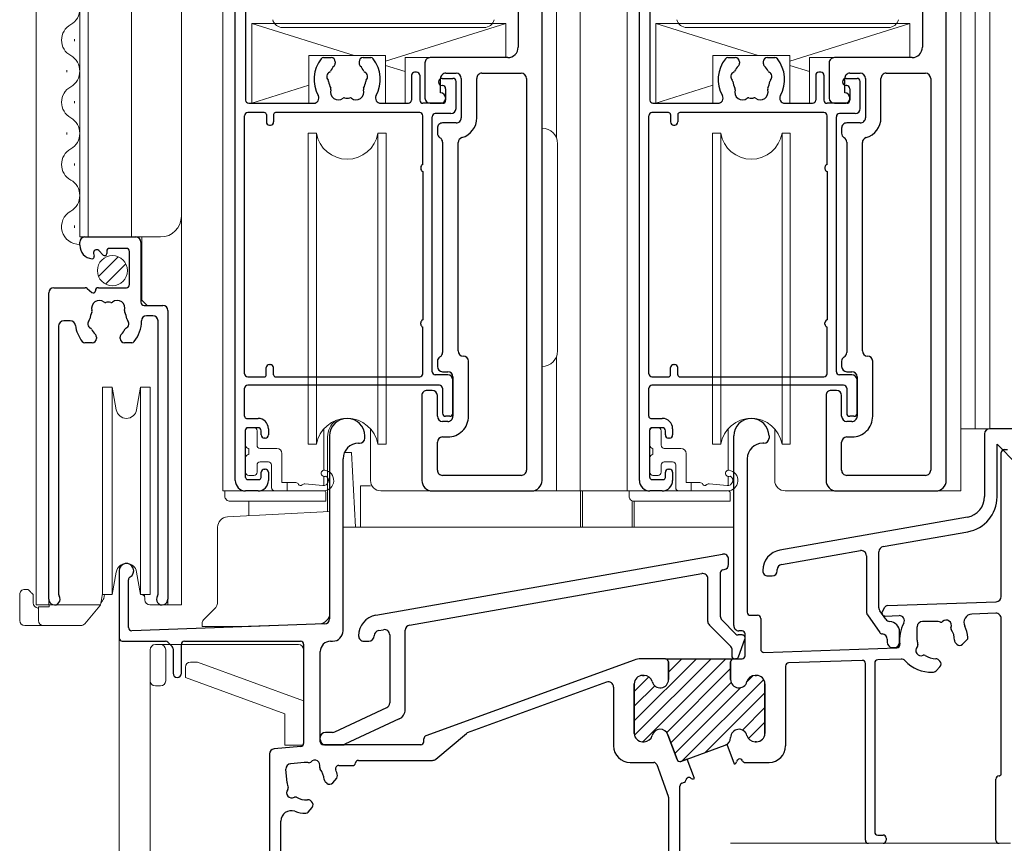
# Model space of a CAD drawing. Extents: x 0 to 990, y 0 to 1567.
# Drawn here: x 145 to 240, y 1177 to 1257 of the extents above; entities that cross this region are included whole.
import ezdxf

# ---------------------------------------------------------------- set-up
doc = ezdxf.new("R2010")
doc.units = 0
doc.header["$LTSCALE"] = 5
for name, color, linetype, lineweight in [('YKK_11', 7, 'CONTINUOUS', 30), ('YKK_12', 2, 'CONTINUOUS', 13), ('YKK_13', 4, 'CONTINUOUS', 13)]:
    doc.layers.add(name, color=color, linetype=linetype, lineweight=lineweight)

msp = doc.modelspace()

# ---------------------------------------------------------------- linework, layer by layer
at = {"layer": 'YKK_11', "color": 0, "linetype": 'ByBlock', "lineweight": -2, "ltscale": 0.5}
for p, q in [((165.782, 1212.276), (165.782, 1269.976)), ((195.382, 1212.276), (195.382, 1269.276)), ((204.782, 1212.276), (204.782, 1269.976)), ((234.382, 1212.276), (234.382, 1269.276)), ((166.782, 1267.152), (166.782, 1248.977)), ((205.782, 1267.152), (205.782, 1248.977)), ((193.082, 1257.552), (193.082, 1254.077)), ((232.082, 1257.552), (232.082, 1254.077)), ((174.307, 1253.077), (175.031, 1253.077)), ((178.131, 1253.077), (178.855, 1253.077)), ((192.082, 1253.077), (184.587, 1253.077)), ((213.307, 1253.077), (214.031, 1253.077)), ((217.131, 1253.077), (217.855, 1253.077)), ((231.082, 1253.077), (223.587, 1253.077)), ((175.431, 1252.677), (175.431, 1252.538)), ((177.731, 1252.677), (177.731, 1252.538)), ((184.087, 1252.577), (184.087, 1249.177)), ((214.431, 1252.677), (214.431, 1252.538)), ((216.731, 1252.677), (216.731, 1252.538)), ((223.087, 1252.577), (223.087, 1249.177)), ((182.786, 1251.376), (182.786, 1248.977)), ((183.286, 1251.676), (183.086, 1251.676)), ((183.586, 1251.376), (183.586, 1248.976)), ((186.087, 1251.577), (187.087, 1251.577)), ((189.587, 1251.577), (193.382, 1251.577)), ((221.786, 1251.376), (221.786, 1248.977)), ((222.286, 1251.676), (222.086, 1251.676)), ((222.586, 1251.376), (222.586, 1248.976)), ((225.087, 1251.577), (226.087, 1251.577)), ((228.587, 1251.577), (232.382, 1251.577)), ((185.587, 1249.677), (185.587, 1251.077)), ((185.732, 1251.077), (186.782, 1251.077)), ((185.782, 1250.377), (185.732, 1250.377)), ((187.082, 1248.176), (187.082, 1250.777)), ((187.587, 1251.077), (187.587, 1247.277)), ((189.087, 1247.277), (189.087, 1251.077)), ((193.882, 1251.077), (193.882, 1213.276)), ((224.587, 1249.677), (224.587, 1251.077)), ((224.732, 1251.077), (225.782, 1251.077)), ((224.782, 1250.377), (224.732, 1250.377)), ((226.082, 1248.176), (226.082, 1250.777)), ((226.587, 1251.077), (226.587, 1247.277)), ((228.087, 1247.277), (228.087, 1251.077)), ((232.882, 1251.077), (232.882, 1213.276)), ((186.082, 1250.077), (186.082, 1248.976)), ((225.082, 1250.077), (225.082, 1248.976)), ((167.082, 1248.677), (173.349, 1248.677)), ((179.814, 1248.677), (182.486, 1248.677)), ((185.782, 1248.676), (183.886, 1248.676)), ((184.587, 1248.677), (185.587, 1248.677)), ((206.082, 1248.677), (212.349, 1248.677)), ((218.814, 1248.677), (221.486, 1248.677)), ((224.782, 1248.676), (222.886, 1248.676)), ((223.587, 1248.677), (224.587, 1248.677)), ((166.682, 1222.576), (166.682, 1247.477)), ((168.582, 1247.777), (166.982, 1247.777)), ((168.782, 1247.577), (168.782, 1246.877)), ((169.482, 1247.577), (169.482, 1246.877)), ((183.582, 1247.777), (169.682, 1247.777)), ((183.882, 1242.777), (183.882, 1247.477)), ((184.782, 1222.773), (184.782, 1247.376)), ((186.582, 1247.676), (185.082, 1247.676)), ((205.682, 1222.576), (205.682, 1247.477)), ((207.582, 1247.777), (205.982, 1247.777)), ((207.782, 1247.577), (207.782, 1246.877)), ((208.482, 1247.577), (208.482, 1246.877)), ((222.582, 1247.777), (208.682, 1247.777)), ((222.882, 1242.777), (222.882, 1247.477)), ((223.782, 1222.773), (223.782, 1247.376)), ((225.582, 1247.676), (224.082, 1247.676)), ((169.082, 1246.577), (169.182, 1246.577)), ((187.087, 1246.777), (185.787, 1246.777)), ((208.082, 1246.577), (208.182, 1246.577)), ((226.087, 1246.777), (224.787, 1246.777)), ((185.287, 1246.277), (185.287, 1245.777)), ((224.287, 1246.277), (224.287, 1245.777)), ((185.787, 1244.911), (185.787, 1224.643)), ((187.287, 1224.777), (187.287, 1244.877)), ((224.787, 1244.911), (224.787, 1224.643)), ((226.287, 1224.777), (226.287, 1244.877)), ((183.682, 1242.494), (183.682, 1242.36)), ((183.882, 1242.077), (183.882, 1227.777)), ((222.682, 1242.494), (222.682, 1242.36)), ((222.882, 1242.077), (222.882, 1227.777)), ((150.784, 1234.97), (150.784, 1235.275)), ((151.284, 1235.775), (156.184, 1235.775)), ((156.684, 1235.275), (156.684, 1229.471)), ((152.111, 1234.173), (152.177, 1233.926)), ((153.043, 1234.033), (152.613, 1234.463)), ((153.384, 1234.375), (153.384, 1234.175)), ((155.284, 1234.675), (153.684, 1234.675)), ((155.584, 1231.175), (155.584, 1234.375)), ((147.784, 1200.825), (147.784, 1230.375)), ((148.284, 1230.875), (151.306, 1230.875)), ((151.499, 1230.804), (151.956, 1230.421)), ((152.584, 1230.875), (155.284, 1230.875)), ((156.984, 1229.171), (158.784, 1229.171)), ((159.284, 1228.671), (159.284, 1200.825)), ((149.868, 1227.675), (149.234, 1227.675)), ((157.834, 1228.175), (157.234, 1228.175)), ((158.334, 1201.307), (158.334, 1227.675)), ((183.682, 1227.36), (183.682, 1227.494)), ((222.682, 1227.36), (222.682, 1227.494)), ((148.734, 1227.175), (148.734, 1201.307)), ((183.882, 1222.576), (183.882, 1227.077)), ((222.882, 1222.576), (222.882, 1227.077)), ((151.984, 1225.575), (151.26, 1225.575)), ((152.384, 1226.113), (152.384, 1225.975)), ((154.684, 1225.975), (154.684, 1226.113)), ((155.808, 1225.575), (155.084, 1225.575)), ((185.287, 1223.777), (185.287, 1223.277)), ((188.287, 1218.476), (188.287, 1223.777)), ((224.287, 1223.777), (224.287, 1223.277)), ((227.287, 1218.476), (227.287, 1223.777)), ((168.778, 1222.476), (168.778, 1223.173)), ((169.078, 1223.473), (169.178, 1223.473)), ((169.478, 1222.476), (169.478, 1223.173)), ((185.787, 1222.777), (186.287, 1222.777)), ((207.778, 1222.476), (207.778, 1223.173)), ((208.078, 1223.473), (208.178, 1223.473)), ((208.478, 1222.476), (208.478, 1223.173)), ((224.787, 1222.777), (225.287, 1222.777)), ((166.982, 1222.276), (168.578, 1222.276)), ((169.678, 1222.276), (183.582, 1222.276)), ((186.282, 1222.473), (185.082, 1222.473)), ((186.782, 1218.776), (186.782, 1221.973)), ((186.787, 1222.277), (186.787, 1218.476)), ((205.982, 1222.276), (207.578, 1222.276)), ((208.678, 1222.276), (222.582, 1222.276)), ((225.282, 1222.473), (224.082, 1222.473)), ((225.782, 1218.776), (225.782, 1221.973)), ((225.787, 1222.277), (225.787, 1218.476)), ((166.682, 1218.476), (166.682, 1221.176)), ((185.482, 1221.476), (166.982, 1221.476)), ((184.787, 1220.976), (184.287, 1220.976)), ((185.782, 1221.176), (185.782, 1218.776)), ((205.682, 1218.476), (205.682, 1221.176)), ((224.482, 1221.476), (205.982, 1221.476)), ((223.787, 1220.976), (223.287, 1220.976)), ((224.782, 1221.176), (224.782, 1218.776)), ((183.787, 1220.476), (183.787, 1212.276)), ((185.287, 1218.476), (185.287, 1220.476)), ((222.787, 1220.476), (222.787, 1212.276)), ((224.287, 1218.476), (224.287, 1220.476)), ((166.882, 1218.276), (167.982, 1218.276)), ((186.287, 1217.976), (185.787, 1217.976)), ((186.482, 1218.476), (186.082, 1218.476)), ((205.882, 1218.276), (206.982, 1218.276)), ((225.287, 1217.976), (224.787, 1217.976)), ((225.482, 1218.476), (225.082, 1218.476)), ((166.782, 1212.576), (166.782, 1217.176)), ((167.982, 1217.376), (166.982, 1217.376)), ((168.282, 1216.676), (168.282, 1217.076)), ((168.982, 1217.276), (168.982, 1216.676)), ((205.782, 1212.576), (205.782, 1217.176)), ((206.982, 1217.376), (205.982, 1217.376)), ((207.282, 1216.676), (207.282, 1217.076)), ((207.982, 1217.276), (207.982, 1216.676)), ((253.882, 1217.276), (238.582, 1217.276)), ((168.682, 1216.376), (168.582, 1216.376)), ((174.882, 1216.576), (174.882, 1198.937)), ((178.282, 1216.376), (178.282, 1216.576)), ((185.787, 1216.476), (186.287, 1216.476)), ((207.682, 1216.376), (207.582, 1216.376)), ((213.882, 1198.276), (213.882, 1216.576)), ((217.282, 1216.576), (217.282, 1216.376)), ((224.787, 1216.476), (225.287, 1216.476)), ((238.082, 1216.776), (238.082, 1210.725)), ((177.682, 1215.876), (177.782, 1215.876)), ((185.287, 1213.276), (185.287, 1215.976)), ((216.782, 1215.876), (216.682, 1215.876)), ((224.287, 1213.276), (224.287, 1215.976)), ((239.282, 1210.69), (239.282, 1215.776)), ((239.282, 1215.776), (241.209, 1213.85)), ((239.982, 1215.276), (240.282, 1215.276)), ((176.182, 1197.776), (176.182, 1214.376)), ((215.182, 1214.376), (215.182, 1199.576)), ((239.682, 1201.077), (239.682, 1214.976)), ((168.582, 1213.376), (168.682, 1213.376)), ((207.582, 1213.376), (207.682, 1213.376)), ((166.982, 1212.376), (168.082, 1212.376)), ((168.282, 1212.576), (168.282, 1213.076)), ((168.982, 1213.076), (168.982, 1212.276)), ((193.382, 1212.776), (185.787, 1212.776)), ((205.982, 1212.376), (207.082, 1212.376)), ((207.282, 1212.576), (207.282, 1213.076)), ((207.982, 1213.076), (207.982, 1212.276)), ((232.382, 1212.776), (224.787, 1212.776)), ((167.982, 1211.276), (166.782, 1211.276)), ((184.787, 1211.276), (194.382, 1211.276)), ((206.982, 1211.276), (205.782, 1211.276)), ((223.787, 1211.276), (233.382, 1211.276)), ((236.429, 1208.755), (218.336, 1205.565)), ((228.295, 1205.899), (236.472, 1207.341)), ((179.335, 1199.274), (212.796, 1205.174)), ((213.383, 1204.174), (213.383, 1204.682)), ((218.496, 1204.172), (226.095, 1205.512)), ((226.682, 1205.019), (226.682, 1199.612)), ((227.882, 1199.991), (227.882, 1205.407)), ((212.83, 1203.657), (212.97, 1203.681)), ((218.083, 1203.576), (218.083, 1203.679)), ((154.582, 1203.576), (154.582, 1197.076)), ((182.596, 1198.326), (210.795, 1203.298)), ((211.382, 1198.69), (211.382, 1202.806)), ((212.582, 1203.361), (212.582, 1199.187)), ((216.683, 1203.595), (216.683, 1203.576)), ((217.183, 1203.076), (217.583, 1203.076)), ((155.482, 1198.087), (155.482, 1202.71)), ((228.225, 1199.652), (228.461, 1200.061)), ((228.71, 1200.211), (239.199, 1200.577)), ((215.482, 1199.276), (216.183, 1199.276)), ((216.483, 1198.976), (216.483, 1195.992)), ((226.772, 1199.326), (227.978, 1197.603)), ((228.544, 1198.888), (227.972, 1199.704)), ((228.495, 1199.202), (229.829, 1199.249)), ((239.164, 1199.473), (236.857, 1199.392)), ((239.682, 1183.976), (239.682, 1198.973)), ((174.399, 1198.437), (155.792, 1197.787)), ((211.528, 1198.336), (213.595, 1196.269)), ((212.728, 1198.833), (214.094, 1197.468)), ((231.582, 1196.876), (231.582, 1198.176)), ((233.382, 1198.676), (232.082, 1198.676)), ((177.682, 1197.28), (177.682, 1197.304)), ((179.182, 1197.304), (179.182, 1197.28)), ((179.595, 1197.797), (180.096, 1197.885)), ((180.683, 1197.393), (180.683, 1190.817)), ((182.183, 1190.18), (182.183, 1197.833)), ((214.683, 1197.38), (214.306, 1197.38)), ((214.683, 1197.776), (214.382, 1197.776)), ((214.983, 1195.376), (214.983, 1197.476)), ((229.882, 1196.676), (229.882, 1197.676)), ((154.882, 1196.776), (159.058, 1196.776)), ((159.27, 1196.688), (159.694, 1196.264)), ((160.582, 1193.676), (160.582, 1196.476)), ((160.882, 1196.776), (172.082, 1196.776)), ((172.382, 1196.476), (172.382, 1186.915)), ((174.982, 1196.776), (175.181, 1196.776)), ((178.182, 1196.78), (178.682, 1196.78)), ((214.346, 1195.278), (214.965, 1196.978)), ((216.793, 1195.692), (229.618, 1196.14)), ((228.682, 1196.976), (228.682, 1196.676)), ((229.182, 1196.176), (229.382, 1196.176)), ((235.397, 1196.487), (235.299, 1196.586)), ((235.963, 1196.487), (236.383, 1196.908)), ((159.782, 1196.052), (159.782, 1193.676)), ((173.982, 1187.076), (173.982, 1195.776)), ((213.683, 1196.057), (213.683, 1195.38)), ((204.257, 1194.956), (184.179, 1187.648)), ((207.283, 1195.076), (204.941, 1195.076)), ((207.283, 1195.076), (213.883, 1195.076)), ((207.583, 1193.076), (207.583, 1194.776)), ((207.583, 1194.776), (207.583, 1193.076)), ((213.583, 1193.076), (213.583, 1194.776)), ((213.583, 1194.776), (213.583, 1193.076)), ((213.883, 1195.076), (214.683, 1195.076)), ((214.064, 1195.08), (213.983, 1195.08)), ((218.883, 1194.375), (218.883, 1186.676)), ((226.271, 1194.922), (219.172, 1194.674)), ((226.582, 1177.576), (226.582, 1194.622)), ((227.482, 1194.675), (227.482, 1178.376)), ((230.035, 1195.054), (227.771, 1194.975)), ((233.4, 1193.925), (233.771, 1194.295)), ((233.771, 1194.861), (233.673, 1194.959)), ((205.083, 1193.476), (205.234, 1193.476)), ((205.234, 1193.476), (205.083, 1193.476)), ((216.083, 1193.476), (215.932, 1193.476)), ((215.932, 1193.476), (216.083, 1193.476)), ((201.612, 1192.823), (188.175, 1187.932)), ((202.283, 1192.353), (202.283, 1186.676)), ((204.283, 1187.876), (204.283, 1192.676)), ((204.283, 1192.676), (204.283, 1187.876)), ((216.883, 1187.876), (216.883, 1192.676)), ((216.883, 1192.676), (216.883, 1187.876)), ((175.383, 1188.027), (180.394, 1190.364)), ((181.606, 1189.273), (176.359, 1186.827)), ((175.172, 1187.98), (174.483, 1187.98)), ((185.121, 1185.393), (188.084, 1187.88)), ((208.405, 1185.358), (207.535, 1187.75)), ((207.535, 1187.75), (208.405, 1185.358)), ((172.108, 1186.616), (169.538, 1186.391)), ((173.983, 1187.28), (173.983, 1187.48)), ((183.682, 1186.776), (174.282, 1186.776)), ((174.483, 1186.78), (176.148, 1186.78)), ((183.982, 1187.076), (183.982, 1187.366)), ((205.234, 1187.076), (205.083, 1187.076)), ((205.083, 1187.076), (205.234, 1187.076)), ((208.79, 1185.179), (213.057, 1186.732)), ((213.253, 1186.804), (213.057, 1186.732)), ((213.937, 1184.924), (213.253, 1186.804)), ((215.932, 1187.076), (216.083, 1187.076)), ((216.083, 1187.076), (215.932, 1187.076)), ((169.082, 1185.893), (169.082, 1167.072)), ((172.425, 1185.07), (171.13, 1184.956)), ((175.763, 1184.776), (177.09, 1184.776)), ((177.682, 1185.276), (184.8, 1185.276)), ((203.883, 1185.076), (206.169, 1185.076)), ((206.455, 1184.879), (207.564, 1181.832)), ((209.4, 1185.401), (208.79, 1185.179)), ((210.085, 1183.522), (209.4, 1185.401)), ((213.937, 1184.924), (214.024, 1184.956)), ((214.992, 1185.076), (217.283, 1185.076)), ((170.789, 1183.119), (170.675, 1184.415)), ((174.623, 1183.065), (174.517, 1183.154)), ((175.187, 1183.114), (175.569, 1183.569)), ((208.682, 1166.676), (208.682, 1182.801)), ((208.879, 1183.083), (209.137, 1183.177)), ((209.998, 1183.491), (210.085, 1183.522)), ((239.182, 1177.576), (239.182, 1183.476)), ((173.145, 1181.303), (173.039, 1181.392)), ((207.582, 1181.729), (207.582, 1176.076)), ((172.812, 1180.284), (173.194, 1180.739)), ((170.182, 1167.276), (170.182, 1179.423)), ((227.782, 1178.076), (228.282, 1178.076)), ((228.582, 1177.776), (228.582, 1177.576))]:
    msp.add_line(p, q, dxfattribs=at)
at = {"layer": 'YKK_11', "color": 0, "linetype": 'ByBlock', "lineweight": 13, "ltscale": 0.5}
for p, q in [((204.283, 1189.087), (210.272, 1195.076)), ((204.304, 1187.694), (211.686, 1195.076)), ((205.101, 1187.076), (213.101, 1195.076)), ((207.414, 1195.046), (207.444, 1195.076)), ((207.583, 1193.801), (208.858, 1195.076)), ((204.283, 1191.916), (205.696, 1193.329)), ((207.411, 1187.972), (213.583, 1194.144)), ((215.163, 1192.896), (215.712, 1193.446)), ((204.283, 1190.501), (206.256, 1192.474)), ((207.82, 1186.967), (213.638, 1192.785)), ((208.197, 1185.93), (214.564, 1192.297)), ((208.9, 1185.219), (216.769, 1193.088)), ((211.124, 1186.029), (216.883, 1191.788)), ((214.714, 1188.205), (216.883, 1190.373)), ((215.304, 1187.381), (216.883, 1188.959))]:
    msp.add_line(p, q, dxfattribs=at)
at = {"layer": 'YKK_11', "color": 0, "linetype": 'ByBlock', "lineweight": -2, "ltscale": 0.5}
for centre, radius, start, end in [((192.082, 1254.077), 1, 270.00006, 0.00019), ((231.082, 1254.077), 1, 270.00006, 0.00019), ((174.307, 1252.777), 0.3, 90, 141.63349), ((175.031, 1252.677), 0.4, 0, 90), ((178.131, 1252.677), 0.4, 90, 180), ((178.855, 1252.777), 0.3, 38.36651, 90), ((184.587, 1252.577), 0.5, 90, 180.00012), ((213.307, 1252.777), 0.3, 90, 141.63349), ((214.031, 1252.677), 0.4, 0, 90), ((217.131, 1252.677), 0.4, 90, 180), ((217.855, 1252.777), 0.3, 38.36651, 90), ((223.587, 1252.577), 0.5, 90, 180.00012), ((176.581, 1250.977), 3.2, 141.63349, 209.10991), ((176.581, 1250.977), 1.8, 134.79283, 153.73979), ((175.031, 1252.538), 0.4, 314.79283, 0), ((178.131, 1252.538), 0.4, 180, 225.20717), ((176.581, 1250.977), 1.8, 26.2602, 45.20717), ((176.581, 1250.977), 3.2, 330.89009, 38.36651), ((215.581, 1250.977), 3.2, 141.63349, 209.10991), ((215.581, 1250.977), 1.8, 134.79283, 153.73979), ((214.031, 1252.538), 0.4, 314.79283, 0), ((217.131, 1252.538), 0.4, 180, 225.20717), ((215.581, 1250.977), 1.8, 26.2602, 45.20717), ((215.581, 1250.977), 3.2, 330.89009, 38.36651), ((175.104, 1251.237), 0.5, 116.8699, 223.1301), ((174.788, 1251.862), 0.2, 296.8699, 333.7398), ((178.375, 1251.862), 0.2, 206.26021, 243.1301), ((178.058, 1251.237), 0.5, 316.8699, 63.1301), ((183.086, 1251.376), 0.3, 90, 180), ((183.286, 1251.376), 0.3, 0, 90), ((186.087, 1251.077), 0.5, 90.00006, 180.00018), ((187.087, 1251.077), 0.5, 0.00012, 90), ((189.587, 1251.077), 0.5, 90.00006, 180.00018), ((193.382, 1251.077), 0.5, 0.00012, 90), ((214.104, 1251.237), 0.5, 116.8699, 223.1301), ((213.788, 1251.862), 0.2, 296.8699, 333.7398), ((217.375, 1251.862), 0.2, 206.26021, 243.1301), ((217.058, 1251.237), 0.5, 316.8699, 63.1301), ((222.086, 1251.376), 0.3, 90, 180), ((222.286, 1251.376), 0.3, 0, 90), ((225.087, 1251.077), 0.5, 90.00006, 180.00018), ((226.087, 1251.077), 0.5, 0.00012, 90), ((228.587, 1251.077), 0.5, 90.00006, 180.00018), ((232.382, 1251.077), 0.5, 0.00012, 90), ((174.593, 1250.759), 0.2, 6.26021, 43.1301), ((176.581, 1250.977), 1.8, 186.26021, 208.03074), ((176.581, 1250.977), 1.8, 331.96926, 353.7398), ((178.569, 1250.759), 0.2, 136.8699, 173.73979), ((185.732, 1250.727), 0.35, 90, 270), ((185.782, 1250.077), 0.3, 0, 90), ((186.782, 1250.777), 0.3, 0, 90), ((213.593, 1250.759), 0.2, 6.26021, 43.1301), ((215.581, 1250.977), 1.8, 186.26021, 208.03074), ((215.581, 1250.977), 1.8, 331.96926, 353.7398), ((217.569, 1250.759), 0.2, 136.8699, 173.73979), ((224.732, 1250.727), 0.35, 90, 270), ((224.782, 1250.077), 0.3, 0, 90), ((225.782, 1250.777), 0.3, 0, 90), ((173.349, 1249.177), 0.5, 270, 29.10991), ((175.721, 1249.748), 0.75, 162.29961, 307.70039), ((174.816, 1250.037), 0.2, 342.29961, 28.03074), ((177.442, 1249.748), 0.75, 232.29961, 17.70039), ((178.347, 1250.037), 0.2, 151.96926, 197.70039), ((179.814, 1249.177), 0.5, 150.89009, 270), ((185.587, 1249.177), 0.5, 0.00017, 90.00006), ((212.349, 1249.177), 0.5, 270, 29.10991), ((214.721, 1249.748), 0.75, 162.29961, 307.70039), ((213.816, 1250.037), 0.2, 342.29961, 28.03074), ((216.442, 1249.748), 0.75, 232.29961, 17.70039), ((217.347, 1250.037), 0.2, 151.96926, 197.70039), ((218.814, 1249.177), 0.5, 150.89009, 270), ((224.587, 1249.177), 0.5, 0.00017, 90.00006), ((167.082, 1248.977), 0.3, 180, 270), ((176.302, 1248.996), 0.2, 81.96926, 127.70039), ((176.581, 1250.977), 1.8, 261.96926, 278.03074), ((176.861, 1248.996), 0.2, 52.29961, 98.03074), ((182.486, 1248.977), 0.3, 270, 0), ((183.886, 1248.976), 0.3, 180, 270), ((184.587, 1249.177), 0.5, 180.00018, 270.00006), ((185.587, 1249.177), 0.5, 270, 0.00011), ((185.782, 1248.976), 0.3, 270, 0), ((206.082, 1248.977), 0.3, 180, 270), ((215.302, 1248.996), 0.2, 81.96926, 127.70039), ((215.581, 1250.977), 1.8, 261.96926, 278.03074), ((215.861, 1248.996), 0.2, 52.29961, 98.03074), ((221.486, 1248.977), 0.3, 270, 0), ((222.886, 1248.976), 0.3, 180, 270), ((223.587, 1249.177), 0.5, 180.00018, 270.00006), ((224.587, 1249.177), 0.5, 270, 0.00011), ((224.782, 1248.976), 0.3, 270, 0), ((166.982, 1247.477), 0.3, 90, 180), ((168.582, 1247.577), 0.2, 0, 90), ((169.682, 1247.577), 0.2, 90, 180), ((183.582, 1247.477), 0.3, 0, 90), ((185.082, 1247.376), 0.3, 90, 180), ((186.582, 1248.176), 0.5, 270, 0), ((205.982, 1247.477), 0.3, 90, 180), ((207.582, 1247.577), 0.2, 0, 90), ((208.682, 1247.577), 0.2, 90, 180), ((222.582, 1247.477), 0.3, 0, 90), ((224.082, 1247.376), 0.3, 90, 180), ((225.582, 1248.176), 0.5, 270, 0), ((169.082, 1246.877), 0.3, 180, 270), ((169.182, 1246.877), 0.3, 270, 0), ((185.787, 1246.277), 0.5, 89.99996, 180.00015), ((187.087, 1247.277), 0.5, 270, 0.00009), ((187.087, 1247.277), 2, 286.26025, 0.00005), ((208.082, 1246.877), 0.3, 180, 270), ((208.182, 1246.877), 0.3, 270, 0), ((224.787, 1246.277), 0.5, 89.99996, 180.00015), ((226.087, 1247.277), 0.5, 270, 0.00009), ((226.087, 1247.277), 2, 286.26025, 0.00005), ((185.787, 1245.777), 0.5, 180.00021, 240.00021), ((224.787, 1245.777), 0.5, 180.00021, 240.00021), ((185.287, 1244.911), 0.5, 0.00021, 60.00021), ((187.787, 1244.877), 0.5, 106.26024, 180.00003), ((224.287, 1244.911), 0.5, 0.00021, 60.00021), ((226.787, 1244.877), 0.5, 106.26024, 180.00003), ((183.982, 1242.494), 0.3, 109.47122, 180), ((222.982, 1242.494), 0.3, 109.47122, 180), ((183.982, 1242.36), 0.3, 180, 250.52878), ((222.982, 1242.36), 0.3, 180, 250.52878), ((151.284, 1235.275), 0.5, 90.00052, 180.00052), ((156.184, 1235.275), 0.5, 0, 90), ((152.084, 1234.97), 1.3, 180, 264.78409), ((152.401, 1234.251), 0.3, 44.99993, 194.99993), ((153.184, 1234.175), 0.2, 224.99997, 359.99997), ((153.684, 1234.375), 0.3, 89.99962, 179.99962), ((155.284, 1234.375), 0.3, 360, 90), ((151.984, 1233.875), 0.2, 264.78399, 14.9999), ((148.284, 1230.375), 0.5, 90, 180), ((151.306, 1230.575), 0.3, 50.00015, 90.00015), ((152.084, 1230.575), 0.2, 230, 0), ((152.584, 1230.575), 0.3, 90, 180), ((155.284, 1231.175), 0.3, 270, 360), ((152.674, 1228.903), 0.75, 52.29961, 197.70023), ((153.255, 1229.655), 0.2, 232.29825, 278.03116), ((153.534, 1227.675), 1.8, 81.96961, 98.03089), ((153.814, 1229.655), 0.2, 261.96896, 307.70188), ((154.394, 1228.903), 0.75, 342.29969, 127.70032), ((156.984, 1229.471), 0.3, 180, 270), ((153.534, 1227.675), 1.8, 151.96925, 173.74003), ((151.769, 1228.615), 0.2, 331.97094, 17.70182), ((155.299, 1228.615), 0.2, 162.30089, 208.03177), ((153.534, 1227.675), 1.8, 6.25943, 28.03018), ((158.784, 1228.671), 0.5, 0, 90), ((149.234, 1227.175), 0.5, 90, 180), ((149.868, 1227.175), 0.5, 7.76643, 90), ((152.057, 1227.414), 0.5, 136.87068, 243.12958), ((151.546, 1227.893), 0.2, 316.87077, 353.74015), ((155.011, 1227.414), 0.5, 296.87048, 43.12932), ((155.522, 1227.893), 0.2, 186.26024, 223.1296), ((153.534, 1227.675), 3.2, 321.63339, 359.99981), ((157.234, 1227.675), 0.5, 90, 180), ((157.834, 1227.675), 0.5, 0, 90), ((183.982, 1227.494), 0.3, 109.47122, 180), ((222.982, 1227.494), 0.3, 109.47122, 180), ((153.534, 1227.675), 3.2, 187.76687, 218.36689), ((151.741, 1226.79), 0.2, 26.25981, 63.1292), ((153.534, 1227.675), 1.8, 206.26, 225.20711), ((153.534, 1227.675), 1.8, 314.7931, 333.73991), ((155.328, 1226.79), 0.2, 116.87046, 153.73983), ((183.982, 1227.36), 0.3, 180, 250.52878), ((222.982, 1227.36), 0.3, 180, 250.52878), ((151.26, 1225.875), 0.3, 218.36706, 270.00148), ((151.984, 1225.975), 0.4, 270.00007, 0.00007), ((151.984, 1226.113), 0.4, 0.00155, 45.20787), ((155.084, 1226.113), 0.4, 134.79242, 180.00029), ((155.084, 1225.975), 0.4, 180.00064, 270.00064), ((155.808, 1225.875), 0.3, 270.00059, 321.63501), ((185.287, 1224.643), 0.5, 300.00022, 0.00022), ((187.787, 1224.777), 0.5, 179.99977, 269.99977), ((224.287, 1224.643), 0.5, 300.00022, 0.00022), ((226.787, 1224.777), 0.5, 179.99977, 269.99977), ((185.787, 1223.777), 0.5, 120.00015, 180.00015), ((187.787, 1223.777), 0.5, 0, 90), ((224.787, 1223.777), 0.5, 120.00015, 180.00015), ((226.787, 1223.777), 0.5, 0, 90), ((169.078, 1223.173), 0.3, 90, 180), ((169.178, 1223.173), 0.3, 0, 90), ((185.082, 1222.773), 0.3, 180, 270), ((185.787, 1223.277), 0.5, 180.00024, 270.00006), ((186.287, 1222.277), 0.5, 0.00011, 90), ((208.078, 1223.173), 0.3, 90, 180), ((208.178, 1223.173), 0.3, 0, 90), ((224.082, 1222.773), 0.3, 180, 270), ((224.787, 1223.277), 0.5, 180.00024, 270.00006), ((225.287, 1222.277), 0.5, 0.00011, 90), ((166.982, 1222.576), 0.3, 180, 270), ((168.578, 1222.476), 0.2, 270, 0), ((169.678, 1222.476), 0.2, 180, 270), ((183.582, 1222.576), 0.3, 270, 0), ((186.282, 1221.973), 0.5, 0, 90), ((205.982, 1222.576), 0.3, 180, 270), ((207.578, 1222.476), 0.2, 270, 0), ((208.678, 1222.476), 0.2, 180, 270), ((222.582, 1222.576), 0.3, 270, 0), ((225.282, 1221.973), 0.5, 0, 90), ((166.982, 1221.176), 0.3, 90, 180), ((184.287, 1220.476), 0.5, 90.00001, 180.00012), ((184.787, 1220.476), 0.5, 0.00018, 90.00006), ((185.482, 1221.176), 0.3, 0, 90), ((205.982, 1221.176), 0.3, 90, 180), ((223.287, 1220.476), 0.5, 90.00001, 180.00012), ((223.787, 1220.476), 0.5, 0.00018, 90.00006), ((224.482, 1221.176), 0.3, 0, 90), ((166.882, 1218.476), 0.2, 180, 270), ((167.982, 1217.276), 1, 0.00087, 90), ((176.582, 1216.576), 1.7, 0, 179.99999), ((185.787, 1218.476), 0.5, 180.00012, 270), ((186.082, 1218.776), 0.3, 180, 270), ((186.287, 1218.476), 0.5, 270.00006, 0.00017), ((186.287, 1218.476), 2, 270, 0.00011), ((186.482, 1218.776), 0.3, 270, 0), ((205.882, 1218.476), 0.2, 180, 270), ((206.982, 1217.276), 1, 0.00087, 90), ((215.582, 1216.576), 1.7, 0, 180), ((224.787, 1218.476), 0.5, 180.00012, 270), ((225.082, 1218.776), 0.3, 180, 270), ((225.287, 1218.476), 0.5, 270.00006, 0.00017), ((225.287, 1218.476), 2, 270, 0.00011), ((225.482, 1218.776), 0.3, 270, 0), ((166.982, 1217.176), 0.2, 90, 180), ((167.982, 1217.076), 0.3, 0, 90), ((205.982, 1217.176), 0.2, 90, 180), ((206.982, 1217.076), 0.3, 0, 90), ((238.582, 1216.776), 0.5, 90, 180), ((168.582, 1216.676), 0.3, 180, 270), ((168.682, 1216.676), 0.3, 270, 0.00291), ((177.782, 1216.376), 0.5, 270, 359.99999), ((185.787, 1215.976), 0.5, 90.00006, 179.99857), ((207.582, 1216.676), 0.3, 180, 270), ((207.682, 1216.676), 0.3, 270, 0.00291), ((216.782, 1216.376), 0.5, 270, 359.99999), ((224.787, 1215.976), 0.5, 90.00006, 179.99857), ((177.682, 1214.376), 1.5, 90, 179.99999), ((216.682, 1214.376), 1.5, 90, 179.99999), ((239.982, 1214.976), 0.3, 90, 180), ((168.582, 1213.076), 0.3, 90, 180), ((168.682, 1213.076), 0.3, 0.00291, 90), ((185.787, 1213.276), 0.5, 179.99851, 270), ((193.382, 1213.276), 0.5, 270.00006, 0.00018), ((207.582, 1213.076), 0.3, 90, 180), ((207.682, 1213.076), 0.3, 0.00291, 90), ((224.787, 1213.276), 0.5, 179.99851, 270), ((232.382, 1213.276), 0.5, 270.00006, 0.00018), ((166.782, 1212.276), 1, 180, 270), ((166.982, 1212.576), 0.2, 180, 270), ((167.982, 1212.276), 1, 270, 0.00087), ((168.082, 1212.576), 0.2, 270, 0), ((184.787, 1212.276), 1, 180.00014, 270.00002), ((194.382, 1212.276), 1, 270, 0.00012), ((205.782, 1212.276), 1, 180, 270), ((205.982, 1212.576), 0.2, 180, 270), ((206.982, 1212.276), 1, 270, 0.00087), ((207.082, 1212.576), 0.2, 270, 0), ((223.787, 1212.276), 1, 180.00014, 270.00002), ((233.382, 1212.276), 1, 270, 0.00012), ((236.082, 1210.725), 2, 280, 0), ((235.882, 1210.69), 3.4, 280, 0), ((218.683, 1203.595), 2, 100, 179.99973), ((228.382, 1205.407), 0.5, 100, 180), ((212.883, 1204.682), 0.5, 0, 100), ((226.182, 1205.019), 0.5, 0, 100), ((155.282, 1203.576), 0.7, 300, 180), ((212.883, 1204.174), 0.5, 280, 359.99999), ((218.583, 1203.679), 0.5, 100, 179.99973), ((155.782, 1202.71), 0.3, 120, 180), ((210.882, 1202.806), 0.5, 0, 100), ((212.882, 1203.361), 0.3, 100, 180), ((217.183, 1203.576), 0.5, 179.99973, 270), ((217.583, 1203.576), 0.5, 270.00041, 0.00014), ((148.334, 1200.825), 0.55, 179.99999, 34.56041), ((149.034, 1201.307), 0.3, 180.00001, 214.56043), ((158.734, 1200.825), 0.55, 145.43933, 0.00001), ((158.034, 1201.307), 0.3, 325.43932, 0), ((239.182, 1201.077), 0.5, 272, 0), ((228.382, 1199.991), 0.5, 180, 215), ((228.72, 1199.911), 0.3, 92, 150), ((174.382, 1198.937), 0.5, 272, 359.99999), ((179.682, 1197.304), 2, 100, 179.99981), ((213.082, 1199.187), 0.5, 180, 225), ((215.482, 1199.576), 0.3, 179.99999, 270), ((216.183, 1198.976), 0.3, 0, 90), ((227.182, 1199.612), 0.5, 180, 215), ((228.484, 1199.502), 0.3, 150, 272), ((229.847, 1198.749), 0.5, 332.09552, 92), ((236.885, 1198.592), 0.8, 92, 206.08831), ((239.182, 1198.973), 0.5, 0, 92), ((155.782, 1198.087), 0.3, 180, 272), ((182.683, 1197.833), 0.5, 100, 179.99982), ((211.882, 1198.69), 0.5, 180, 225), ((214.382, 1198.276), 0.5, 179.99999, 270), ((228.953, 1199.175), 0.5, 215, 267.27222), ((228.882, 1197.676), 1, 0, 87.27222), ((233.382, 1196.877), 3.5, 152.09552, 186.61546), ((232.082, 1198.176), 0.5, 90, 180), ((233.382, 1196.876), 1.8, 75.12757, 90), ((233.895, 1198.809), 0.2, 255.12757, 314.47563), ((234.386, 1198.31), 0.5, 335.5243, 134.47563), ((235.023, 1198.02), 0.2, 155.5243, 214.87236), ((233.382, 1196.877), 3.1, 4.97396, 26.08831), ((154.882, 1197.076), 0.3, 180, 270), ((175.181, 1197.776), 1, 270, 359.99999), ((178.182, 1197.28), 0.5, 179.99981, 270), ((178.682, 1197.28), 0.5, 270, 359.99981), ((179.682, 1197.304), 0.5, 100, 179.99981), ((180.183, 1197.393), 0.5, 0, 100.00015), ((214.306, 1197.68), 0.3, 225, 270), ((214.683, 1197.476), 0.3, 0, 90), ((214.683, 1197.08), 0.3, 340, 90), ((228.224, 1197.775), 0.3, 215, 266.97759), ((228.182, 1196.976), 0.5, 0, 86.97759), ((233.382, 1196.876), 1.8, 359.79283, 34.87236), ((236.171, 1197.12), 0.3, 315, 4.9948), ((159.058, 1196.476), 0.3, 45, 90), ((159.482, 1196.052), 0.3, 0, 45), ((160.882, 1196.476), 0.3, 90, 180), ((172.082, 1196.476), 0.3, 0, 90), ((174.982, 1195.776), 1, 90, 180), ((213.383, 1196.057), 0.3, 0, 45.00019), ((229.182, 1196.676), 0.5, 180, 270), ((229.382, 1196.676), 0.5, 270, 0), ((229.607, 1196.44), 0.3, 272, 6.61546), ((231.948, 1195.873), 0.5, 135.5243, 294.47563), ((233.382, 1196.876), 1.8, 180, 194.87236), ((231.449, 1196.363), 0.2, 315.5243, 14.87236), ((235.582, 1196.868), 0.4, 179.79283, 225), ((235.68, 1196.77), 0.4, 225, 315), ((213.983, 1195.38), 0.3, 179.99981, 270), ((214.064, 1195.38), 0.3, 270, 340), ((214.683, 1195.376), 0.3, 270, 0), ((216.783, 1195.992), 0.3, 180, 272), ((232.238, 1195.236), 0.2, 55.12757, 114.47563), ((233.382, 1196.876), 1.8, 235.12757, 270.20717), ((204.941, 1193.076), 2, 90, 109.99993), ((207.283, 1194.776), 0.3, 0, 90), ((207.283, 1194.776), 0.3, 0, 90), ((213.883, 1194.776), 0.3, 90, 180), ((213.883, 1194.776), 0.3, 90, 180), ((219.183, 1194.375), 0.3, 92, 180), ((226.282, 1194.622), 0.3, 0, 92), ((227.782, 1194.675), 0.3, 92, 180), ((230.052, 1194.554), 0.5, 42.90934, 92), ((232.982, 1197.277), 3.5, 222.90934, 271.23112), ((233.39, 1194.676), 0.4, 45, 90.20717), ((233.488, 1194.578), 0.4, 315, 45), ((160.182, 1193.676), 0.4, 180, 0), ((205.083, 1192.676), 0.8, 90, 180), ((205.083, 1192.676), 0.8, 90, 180), ((205.234, 1192.676), 0.8, 14.47751, 90), ((205.234, 1192.676), 0.8, 14.47751, 90), ((215.932, 1192.676), 0.8, 90, 165.52249), ((215.932, 1192.676), 0.8, 90, 165.52249), ((216.083, 1192.676), 0.8, 0, 90), ((216.083, 1192.676), 0.8, 0, 90), ((233.046, 1194.278), 0.5, 271.23112, 315), ((201.783, 1192.353), 0.5, 0, 109.99993), ((206.783, 1193.076), 0.8, 194.47751, 0), ((206.783, 1193.076), 0.8, 194.47751, 0), ((214.383, 1193.076), 0.8, 180, 345.52249), ((214.383, 1193.076), 0.8, 180, 345.52249), ((180.183, 1190.817), 0.5, 295, 359.99973), ((181.183, 1190.18), 1, 295, 359.99976), ((174.483, 1187.48), 0.5, 90, 179.99981), ((175.172, 1188.48), 0.5, 270, 295), ((184.282, 1187.366), 0.3, 109.99993, 180), ((188.277, 1187.65), 0.3, 109.99993, 130), ((205.083, 1187.876), 0.8, 180, 270), ((205.083, 1187.876), 0.8, 180, 270), ((205.234, 1187.876), 0.8, 270, 345.52249), ((205.234, 1187.876), 0.8, 270, 345.52249), ((206.783, 1187.476), 0.8, 20, 165.52249), ((206.783, 1187.476), 0.8, 20, 165.52249), ((214.383, 1187.476), 0.8, 14.47751, 179.73615), ((214.383, 1187.476), 0.8, 14.47751, 179.73615), ((215.932, 1187.876), 0.8, 194.47751, 270), ((215.932, 1187.876), 0.8, 194.47751, 270), ((216.083, 1187.876), 0.8, 270, 0), ((216.083, 1187.876), 0.8, 270, 0), ((172.082, 1186.915), 0.3, 275, 0), ((174.282, 1187.076), 0.3, 180, 270), ((174.483, 1187.28), 0.5, 179.99981, 270), ((176.148, 1187.28), 0.5, 270, 295), ((183.682, 1187.076), 0.3, 270, 0), ((203.883, 1186.676), 1.6, 180, 270), ((212.783, 1187.484), 0.8, 290, 359.73615), ((212.783, 1187.484), 0.8, 290, 359.73615), ((217.283, 1186.676), 1.6, 270, 0), ((169.582, 1185.893), 0.5, 95, 180), ((171.173, 1184.458), 0.5, 95, 185), ((172.582, 1183.276), 1.8, 80.12757, 95), ((172.925, 1185.247), 0.2, 260.12757, 319.47563), ((173.457, 1184.792), 0.5, 340.5243, 139.47563), ((175.763, 1184.476), 0.3, 90, 200.66732), ((177.09, 1185.076), 0.3, 270, 350.40593), ((177.682, 1184.976), 0.3, 90, 170.40593), ((184.8, 1185.776), 0.5, 270, 310), ((206.173, 1184.776), 0.3, 20, 90), ((208.687, 1185.461), 0.3, 200, 290), ((208.687, 1185.461), 0.3, 200, 290), ((213.955, 1185.144), 0.2, 290, 356.42467), ((214.454, 1185.112), 0.3, 113.05616, 176.42467), ((214.454, 1185.112), 0.3, 26.13009, 113.05616), ((214.992, 1185.376), 0.3, 206.13009, 270), ((174.117, 1184.559), 0.2, 160.5243, 219.87236), ((172.582, 1183.276), 1.8, 4.79283, 39.87236), ((172.582, 1183.276), 3.1, 9.9948, 20.66731), ((175.339, 1183.762), 0.3, 320, 9.9948), ((239.482, 1183.476), 0.3, 90, 180), ((239.482, 1183.976), 0.2, 270, 0), ((172.582, 1183.276), 1.8, 185, 199.87236), ((174.774, 1183.46), 0.4, 184.79283, 230), ((174.88, 1183.371), 0.4, 230, 320), ((208.982, 1182.801), 0.3, 110, 180), ((209.069, 1183.365), 0.2, 290, 356.42182), ((209.568, 1183.334), 0.3, 110, 176.42182), ((209.568, 1183.334), 0.3, 43.57818, 110), ((209.93, 1183.678), 0.2, 223.57818, 290), ((171.241, 1182.151), 0.5, 140.5243, 299.47563), ((170.701, 1182.597), 0.2, 320.5243, 19.87236), ((207.282, 1181.729), 0.3, 0, 20), ((171.586, 1181.542), 0.2, 60.12757, 119.47563), ((172.582, 1183.276), 1.8, 240.12757, 275.20717), ((172.782, 1181.085), 0.4, 50, 95.20717), ((172.888, 1180.996), 0.4, 320, 50), ((171.182, 1179.423), 1, 70.03395, 180), ((172.582, 1183.276), 3.1, 250.03394, 270.0052), ((172.582, 1180.476), 0.3, 270.0052, 320), ((227.782, 1178.376), 0.3, 180, 270), ((228.282, 1177.776), 0.3, 0, 90), ((226.882, 1177.576), 0.3, 180, 270), ((228.282, 1177.576), 0.3, 270, 0), ((239.482, 1177.576), 0.3, 180, 270)]:
    msp.add_arc(centre, radius, start, end, dxfattribs=at)
at = {"layer": 'YKK_12', "linetype": 'Continuous', "ltscale": 1.5}
for p, q in [((146.584, 1333.276), (146.584, 1200.273)), ((150.784, 1235.775), (150.784, 1333.276)), ((151.584, 1235.775), (151.584, 1333.276)), ((155.784, 1235.775), (155.784, 1333.276)), ((160.584, 1200.273), (160.584, 1333.276)), ((164.581, 1333.276), (164.581, 1211.28)), ((196.781, 1333.276), (196.781, 1245.318)), ((199.078, 1333.276), (199.078, 1211.28)), ((203.581, 1333.276), (203.581, 1211.28)), ((235.781, 1333.276), (235.781, 1211.28)), ((237.182, 1333.276), (237.182, 1217.276)), ((238.582, 1333.276), (238.582, 1217.276)), ((150.284, 1254.869), (150.284, 1254.669)), ((149.524, 1251.869), (149.524, 1251.669)), ((150.284, 1248.869), (150.284, 1248.669)), ((149.524, 1245.869), (149.524, 1245.669)), ((150.285, 1242.87), (150.285, 1242.67)), ((150.285, 1236.87), (150.285, 1236.67)), ((150.784, 1235.775), (158.584, 1235.775)), ((156.784, 1229.675), (156.784, 1235.775)), ((147.784, 1200.273), (147.784, 1229.875)), ((157.284, 1229.175), (156.784, 1229.675)), ((159.284, 1200.273), (159.284, 1228.056)), ((196.781, 1224.235), (196.781, 1211.35)), ((238.573, 1217.276), (235.773, 1217.276)), ((164.581, 1211.28), (168.976, 1211.28)), ((193.677, 1211.28), (205.777, 1211.28)), ((233.464, 1211.28), (235.781, 1211.28)), ((146.584, 1200.273), (152.786, 1200.273)), ((158.734, 1200.275), (160.584, 1200.275)), ((154.582, 1160.276), (154.583, 1197.076)), ((240.579, 1177.277), (213.579, 1177.277))]:
    msp.add_line(p, q, dxfattribs=at)
for centre, radius, start, end in [((149.066, 1257.769), 1.718, 299.19937, 60.80063), ((150.742, 1254.769), 1.718, 119.19064, 240.80936), ((149.066, 1251.769), 1.718, 299.19937, 60.80063), ((150.742, 1248.769), 1.718, 119.19064, 240.80936), ((149.066, 1245.769), 1.718, 299.19937, 60.80063), ((150.743, 1242.77), 1.718, 119.19064, 240.80936), ((149.066, 1239.77), 1.718, 299.19937, 60.80063), ((150.743, 1236.77), 1.718, 119.19064, 271.38712), ((158.584, 1237.775), 2, 270, 0)]:
    msp.add_arc(centre, radius, start, end, dxfattribs=at)
at = {"layer": 'YKK_13', "linetype": 'Continuous', "ltscale": 1.5}
for p, q in [((167.378, 1256.377), (167.378, 1248.677)), ((191.878, 1256.377), (167.378, 1256.377)), ((189.797, 1255.976), (170.364, 1255.976)), ((191.878, 1253.077), (191.878, 1256.377)), ((206.378, 1256.377), (206.378, 1248.677)), ((230.878, 1256.377), (206.378, 1256.377)), ((228.797, 1255.976), (209.364, 1255.976)), ((230.878, 1253.077), (230.878, 1256.377)), ((172.878, 1253.277), (174.578, 1253.277)), ((172.878, 1248.677), (172.878, 1253.277)), ((174.578, 1253.277), (180.278, 1253.277)), ((180.278, 1248.677), (180.278, 1253.277)), ((182.178, 1253.077), (182.178, 1248.677)), ((182.178, 1253.077), (191.878, 1253.077)), ((211.878, 1253.277), (213.578, 1253.277)), ((211.878, 1248.677), (211.878, 1253.277)), ((213.578, 1253.277), (219.278, 1253.277)), ((219.278, 1248.677), (219.278, 1253.277)), ((221.178, 1253.077), (221.178, 1248.677)), ((221.178, 1253.077), (230.878, 1253.077)), ((167.378, 1248.677), (172.878, 1248.677)), ((180.278, 1248.677), (182.178, 1248.677)), ((206.378, 1248.677), (211.878, 1248.677)), ((219.278, 1248.677), (221.178, 1248.677)), ((172.832, 1245.776), (172.832, 1244.776)), ((172.832, 1245.776), (173.624, 1245.776)), ((173.624, 1245.776), (173.624, 1215.776)), ((179.54, 1245.776), (180.332, 1245.776)), ((179.54, 1215.776), (179.54, 1245.776)), ((180.332, 1245.776), (180.332, 1244.776)), ((195.382, 1223.276), (195.382, 1246.276)), ((211.832, 1245.776), (211.832, 1244.776)), ((211.832, 1245.776), (212.624, 1245.776)), ((212.624, 1245.776), (212.624, 1215.776)), ((218.54, 1245.776), (219.332, 1245.776)), ((218.54, 1215.776), (218.54, 1245.776)), ((219.332, 1245.776), (219.332, 1244.776)), ((172.832, 1244.776), (172.832, 1215.776)), ((180.332, 1244.776), (180.332, 1215.776)), ((196.882, 1224.776), (196.882, 1244.776)), ((211.832, 1244.776), (211.832, 1215.776)), ((219.332, 1244.776), (219.332, 1215.776)), ((152.597, 1231.965), (154.494, 1233.862)), ((153.278, 1231.232), (155.227, 1233.181)), ((152.984, 1221.276), (153.916, 1221.276)), ((152.984, 1221.276), (152.984, 1211.276)), ((153.916, 1221.276), (154.3, 1219.103)), ((153.916, 1221.276), (153.916, 1211.276)), ((156.269, 1219.103), (156.652, 1221.276)), ((156.652, 1221.276), (157.584, 1221.276)), ((156.652, 1221.276), (156.652, 1211.276)), ((157.584, 1221.276), (157.584, 1211.276)), ((166.782, 1217.076), (166.782, 1215.676)), ((167.582, 1217.376), (167.082, 1217.376)), ((167.882, 1217.076), (167.882, 1215.676)), ((174.336, 1213.278), (174.336, 1217.265)), ((178.836, 1212.279), (178.836, 1217.256)), ((205.782, 1217.076), (205.782, 1215.676)), ((206.582, 1217.376), (206.082, 1217.376)), ((206.882, 1217.076), (206.882, 1215.676)), ((213.336, 1213.278), (213.336, 1217.265)), ((217.836, 1212.279), (217.836, 1217.256)), ((174.687, 1216.476), (174.687, 1209.268)), ((167.082, 1214.776), (167.082, 1215.376)), ((168.182, 1215.376), (169.782, 1215.376)), ((173.624, 1215.776), (172.832, 1215.776)), ((180.332, 1215.776), (179.54, 1215.776)), ((206.082, 1214.776), (206.082, 1215.376)), ((207.182, 1215.376), (208.782, 1215.376)), ((212.624, 1215.776), (211.832, 1215.776)), ((219.332, 1215.776), (218.54, 1215.776)), ((166.782, 1214.476), (166.782, 1213.076)), ((170.282, 1214.876), (170.282, 1212.08)), ((177.006, 1214.976), (176.558, 1214.976)), ((177.383, 1207.776), (177.006, 1214.976)), ((205.782, 1214.476), (205.782, 1213.076)), ((209.282, 1214.876), (209.282, 1212.08)), ((167.882, 1213.776), (167.882, 1213.076)), ((168.182, 1214.076), (168.982, 1214.076)), ((169.282, 1211.58), (169.282, 1213.776)), ((206.882, 1213.776), (206.882, 1213.076)), ((207.182, 1214.076), (207.982, 1214.076)), ((208.282, 1211.58), (208.282, 1213.776)), ((167.082, 1212.776), (167.582, 1212.776)), ((174.335, 1211.772), (174.336, 1212.676)), ((206.082, 1212.776), (206.582, 1212.776)), ((213.335, 1211.772), (213.336, 1212.676)), ((152.984, 1211.276), (152.984, 1201.276)), ((153.916, 1211.276), (153.916, 1201.276)), ((156.652, 1211.276), (156.652, 1201.276)), ((157.584, 1211.276), (157.584, 1201.276)), ((172.185, 1211.279), (164.781, 1211.28)), ((164.781, 1211.28), (164.781, 1210.78)), ((169.582, 1211.28), (174.282, 1211.28)), ((171.624, 1212.08), (170.282, 1212.08)), ((170.782, 1211.28), (170.782, 1212.08)), ((172.496, 1211.958), (174.231, 1211.782)), ((178.827, 1211.776), (177.882, 1211.776)), ((177.882, 1211.776), (177.882, 1207.776)), ((179.835, 1211.279), (184.71, 1211.279)), ((199.08, 1211.282), (199.08, 1207.776)), ((199.28, 1211.282), (199.28, 1207.776)), ((211.185, 1211.279), (203.781, 1211.28)), ((203.781, 1211.28), (203.781, 1210.78)), ((204.28, 1211.28), (204.28, 1211.28)), ((208.582, 1211.28), (213.282, 1211.28)), ((210.624, 1212.08), (209.282, 1212.08)), ((209.782, 1211.28), (209.782, 1212.08)), ((211.496, 1211.958), (213.231, 1211.782)), ((218.835, 1211.279), (223.71, 1211.279)), ((174.535, 1210.279), (174.535, 1211.079)), ((204.08, 1207.776), (204.08, 1210.322)), ((213.535, 1210.279), (213.535, 1211.079)), ((165.281, 1210.28), (174.535, 1210.279)), ((167.087, 1208.87), (167.087, 1210.28)), ((204.28, 1210.28), (204.28, 1207.776)), ((204.281, 1210.28), (213.535, 1210.279)), ((174.882, 1209.278), (165.03, 1208.762)), ((174.882, 1209.278), (174.882, 1200.489)), ((174.882, 1209.278), (174.882, 1199.453)), ((164.082, 1207.763), (164.082, 1200.595)), ((213.882, 1207.776), (176.182, 1207.776)), ((154.3, 1203.45), (153.916, 1201.276)), ((156.652, 1201.276), (156.269, 1203.45)), ((145.784, 1201.776), (145.484, 1201.776)), ((144.984, 1201.276), (144.984, 1200.476)), ((146.284, 1201.276), (146.284, 1200.476)), ((152.984, 1201.388), (152.812, 1200.408)), ((153.916, 1201.276), (152.984, 1201.276)), ((153.153, 1201.276), (153.088, 1200.908)), ((153.916, 1201.276), (153.153, 1201.276)), ((157.584, 1201.276), (156.652, 1201.276)), ((156.839, 1201.276), (157.046, 1201.083)), ((156.839, 1201.276), (156.839, 1201.276)), ((157.057, 1200.759), (157.039, 1201.276)), ((144.984, 1199.769), (144.984, 1200.476)), ((146.784, 1199.976), (146.691, 1199.976)), ((147.834, 1200.076), (146.784, 1200.076)), ((146.784, 1200.076), (146.784, 1198.776)), ((147.834, 1200.273), (147.834, 1200.076)), ((151.26, 1198.455), (152.702, 1200.174)), ((152.978, 1200.674), (152.826, 1200.492)), ((158.734, 1200.276), (157.557, 1200.276)), ((163.789, 1199.887), (162.728, 1198.827)), ((144.984, 1199.769), (144.984, 1198.776)), ((145.484, 1198.276), (147.284, 1198.276)), ((147.284, 1198.276), (150.877, 1198.276)), ((162.582, 1198.473), (162.582, 1198.18)), ((164.082, 1198.18), (162.582, 1198.18)), ((166.082, 1198.18), (164.082, 1198.18)), ((173.917, 1198.454), (166.082, 1198.18)), ((170.873, 1196.455), (158.073, 1196.455)), ((171.873, 1196.455), (170.873, 1196.455)), ((157.573, 1195.955), (157.573, 1167.71)), ((159.073, 1195.955), (159.073, 1192.955)), ((172.373, 1195.955), (172.373, 1186.915)), ((160.973, 1194.256), (160.973, 1193.26)), ((162.138, 1194.756), (161.473, 1194.756)), ((162.126, 1194.76), (172.373, 1191.031)), ((170.573, 1189.766), (160.973, 1193.26)), ((158.073, 1192.455), (158.573, 1192.455)), ((170.573, 1186.76), (170.573, 1189.766)), ((169.529, 1186.391), (172.099, 1186.616)), ((172.33, 1186.76), (170.573, 1186.76)), ((169.073, 1168.083), (169.073, 1185.893))]:
    msp.add_line(p, q, dxfattribs=at)
at = {"layer": 'YKK_13', "ltscale": 1.5}
for p, q in [((167.378, 1256.377), (177.242, 1253.277)), ((191.878, 1256.377), (180.278, 1252.731)), ((206.378, 1256.377), (216.242, 1253.277)), ((230.878, 1256.377), (219.278, 1252.731)), ((180.278, 1252.322), (182.178, 1251.725)), ((219.278, 1252.322), (221.178, 1251.725)), ((172.878, 1250.405), (167.378, 1248.677)), ((211.878, 1250.405), (206.378, 1248.677))]:
    msp.add_line(p, q, dxfattribs=at)
at = {"layer": 'YKK_13', "linetype": 'Continuous', "ltscale": 1.5}
msp.add_circle((153.934, 1232.525), 1.45, dxfattribs=at)
for centre, radius, start, end in [((170.364, 1256.976), 1, 193.85483, 270), ((189.797, 1256.976), 1, 270, 346.14518), ((209.364, 1256.976), 1, 193.85483, 270), ((228.797, 1256.976), 1, 270, 346.14518), ((176.582, 1246.276), 3, 189.59407, 350.40593), ((195.382, 1244.776), 1.5, 0, 90), ((215.582, 1246.276), 3, 189.59407, 350.40593), ((195.382, 1224.776), 1.5, 270, 0), ((155.284, 1219.276), 1, 190, 350), ((176.582, 1215.276), 3, 9.59407, 170.40593), ((176.687, 1216.476), 2, 127.20783, 180), ((215.582, 1215.276), 3, 9.59407, 170.40593), ((167.082, 1217.076), 0.3, 90, 180), ((167.582, 1217.076), 0.3, 360, 90), ((206.082, 1217.076), 0.3, 90, 180), ((206.582, 1217.076), 0.3, 360, 90), ((167.082, 1215.676), 0.3, 180, 270), ((168.182, 1215.676), 0.3, 180, 270), ((169.782, 1214.876), 0.5, 360, 90), ((206.082, 1215.676), 0.3, 180, 270), ((207.182, 1215.676), 0.3, 180, 270), ((208.782, 1214.876), 0.5, 360, 90), ((167.082, 1214.476), 0.3, 90, 180), ((176.558, 1213.976), 1, 90, 105.4111), ((206.082, 1214.476), 0.3, 90, 180), ((168.182, 1213.776), 0.3, 90, 180), ((168.982, 1213.776), 0.3, 360, 90), ((174.382, 1212.972), 0.3, 81.78679, 300), ((174.282, 1212.28), 1, 270, 81.78679), ((207.182, 1213.776), 0.3, 90, 180), ((207.982, 1213.776), 0.3, 360, 90), ((213.382, 1212.972), 0.3, 81.78679, 300), ((213.282, 1212.28), 1, 270, 81.78679), ((167.082, 1213.076), 0.3, 180, 270), ((167.582, 1213.076), 0.3, 270, 360), ((174.282, 1212.28), 0.5, 264.21687, 60), ((179.835, 1212.279), 1, 179.99729, 269.99729), ((206.082, 1213.076), 0.3, 180, 270), ((206.582, 1213.076), 0.3, 270, 360), ((213.282, 1212.28), 0.5, 264.21687, 60), ((218.835, 1212.279), 1, 179.99729, 269.99729), ((169.582, 1211.58), 0.3, 180, 270), ((171.624, 1211.78), 0.3, 23.57818, 90), ((172.082, 1211.98), 0.2, 203.57818, 319.37088), ((172.082, 1211.98), 0.2, 319.37088, 320.18218), ((172.466, 1211.659), 0.3, 84.21687, 140.18218), ((174.335, 1211.079), 0.2, 359.99729, 90), ((208.582, 1211.58), 0.3, 180, 270), ((210.624, 1211.78), 0.3, 23.57818, 90), ((211.082, 1211.98), 0.2, 203.57818, 319.37088), ((211.082, 1211.98), 0.2, 319.37088, 320.18218), ((211.466, 1211.659), 0.3, 84.21687, 140.18218), ((213.335, 1211.079), 0.2, 359.99729, 90), ((165.281, 1210.78), 0.5, 179.99729, 269.99729), ((204.281, 1210.78), 0.5, 179.99729, 269.99729), ((165.082, 1207.763), 1, 93, 179.99999), ((155.284, 1203.276), 1, 10, 170), ((145.484, 1201.276), 0.5, 90, 180.00003), ((152.595, 1200.995), 0.5, 320.00012, 349.99984), ((146.784, 1200.476), 0.5, 180.00005, 270), ((152.319, 1200.495), 0.5, 320.00048, 349.99964), ((157.557, 1200.776), 0.5, 182, 270), ((163.082, 1200.595), 1, 314.99999, 359.99999), ((173.882, 1199.453), 1, 272, 359.99999), ((145.484, 1198.776), 0.5, 180.00005, 270), ((147.284, 1198.776), 0.5, 180.00015, 270), ((150.877, 1198.776), 0.5, 270, 319.99999), ((163.082, 1198.473), 0.5, 134.99999, 179.99999), ((158.073, 1195.955), 0.5, 90, 180), ((158.573, 1195.955), 0.5, 0, 90), ((171.873, 1195.955), 0.5, 0, 90), ((161.473, 1194.256), 0.5, 90, 180), ((158.073, 1192.955), 0.5, 180, 270), ((158.573, 1192.955), 0.5, 270, 0), ((172.073, 1186.915), 0.3, 275, 0), ((169.573, 1185.893), 0.5, 95, 180)]:
    msp.add_arc(centre, radius, start, end, dxfattribs=at)
msp.add_open_spline([(146.284, 1201.276), (146.255, 1201.305), (146.198, 1201.362), (146.115, 1201.445), (146.037, 1201.524), (145.966, 1201.594), (145.905, 1201.655), (145.856, 1201.705), (145.819, 1201.741), (145.797, 1201.764), (145.787, 1201.774), (145.784, 1201.776)], degree=3, knots=[0, 0, 0, 0, 0.1227873, 0.2418442, 0.3535531, 0.4545195, 0.5416752, 0.612372, 0.6644625, 0.6963637, 0.7071062, 0.7071062, 0.7071062, 0.7071062], dxfattribs=at)

doc.saveas('drawing.dxf')
